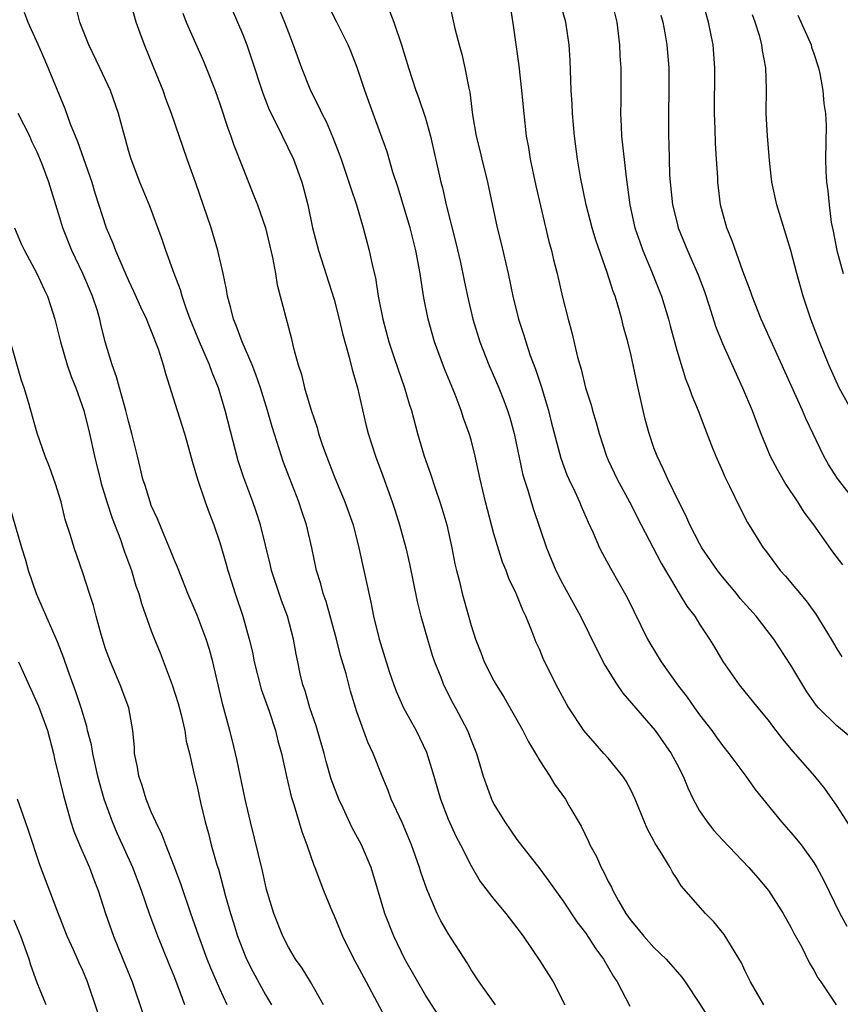
# Model space of a CAD drawing. Units: inches. Extents: x 2625000 to 2628000, y 1470000 to 1473000.
# Drawn here: x 2625323 to 2625395, y 1471265 to 1471351 of the extents above; entities that cross this region are included whole.
import ezdxf

# ---------------------------------------------------------------- set-up
doc = ezdxf.new("R2010")
doc.units = ezdxf.units.IN
doc.header["$MEASUREMENT"] = 0
doc.layers.add('LD26251470_2ft', color=192, linetype='Continuous')

msp = doc.modelspace()

# ---------------------------------------------------------------- linework, layer by layer
at = {"layer": 'LD26251470_2ft'}
for points, elevation in [([(2625365.128, 1471265), (2625363.699, 1471267), (2625363, 1471268.072), (2625362.66, 1471268.659), (2625361, 1471271.23), (2625360.348, 1471272.349), (2625360.019, 1471273), (2625359.108, 1471275.108), (2625358.604, 1471276.604), (2625358.491, 1471277), (2625357.782, 1471279), (2625356.962, 1471280.962), (2625356.008, 1471283), (2625355.738, 1471283.738), (2625355.202, 1471285), (2625354.425, 1471287), (2625353.968, 1471287.968), (2625353, 1471290.624), (2625352.435, 1471292.435), (2625352.049, 1471293.951), (2625351.563, 1471295.563), (2625351.21, 1471297), (2625350.304, 1471300.304), (2625350.043, 1471301), (2625349.827, 1471301.827), (2625349.448, 1471303), (2625349.042, 1471305), (2625348.597, 1471307), (2625348.184, 1471308.184), (2625347.919, 1471309), (2625347.101, 1471311.101), (2625346.553, 1471312.553), (2625346.397, 1471313), (2625345.583, 1471315.583), (2625345.179, 1471317), (2625344.55, 1471319), (2625344.152, 1471320.152), (2625343.824, 1471321), (2625342.953, 1471323), (2625342.435, 1471324.435), (2625342.187, 1471325), (2625341.97, 1471325.97), (2625341.662, 1471327), (2625341.582, 1471327.582), (2625341.281, 1471329), (2625340.831, 1471331), (2625340.231, 1471333), (2625338.898, 1471336.898), (2625338.149, 1471339), (2625336.772, 1471343), (2625336.281, 1471344.281), (2625336.029, 1471345), (2625335.232, 1471347), (2625334.394, 1471349), (2625334.011, 1471350.011), (2625333.662, 1471351), (2625333.131, 1471353)], 10500), ([(2625345.852, 1471353), (2625346.669, 1471351), (2625347, 1471350.094), (2625347.43, 1471349), (2625348.141, 1471347), (2625348.923, 1471345), (2625349.641, 1471343.641), (2625349.919, 1471343), (2625350.294, 1471342.294), (2625350.895, 1471340.895), (2625351.458, 1471339.458), (2625351.619, 1471339), (2625352.304, 1471337), (2625352.456, 1471336.456), (2625352.953, 1471335), (2625353.545, 1471333), (2625354.081, 1471331), (2625354.365, 1471329.635), (2625354.615, 1471328.615), (2625354.871, 1471327), (2625355.262, 1471325), (2625355.803, 1471323), (2625356.216, 1471321.785), (2625356.596, 1471320.596), (2625357.172, 1471319), (2625357.581, 1471317.581), (2625357.777, 1471317), (2625358.312, 1471315), (2625358.899, 1471313), (2625359.452, 1471311.452), (2625359.869, 1471310.131), (2625360.267, 1471309), (2625360.445, 1471308.445), (2625360.869, 1471307), (2625361.312, 1471305), (2625361.582, 1471303.582), (2625361.712, 1471303), (2625361.968, 1471302.032), (2625362.206, 1471301), (2625362.375, 1471300.374), (2625363, 1471298.203), (2625363.38, 1471297), (2625363.842, 1471295.842), (2625364.146, 1471295), (2625365, 1471293.338), (2625365.188, 1471293), (2625365.891, 1471291.892), (2625367.531, 1471289), (2625368.016, 1471288.016), (2625368.638, 1471287), (2625369, 1471286.338), (2625369.889, 1471285), (2625370.304, 1471284.304), (2625371.25, 1471283), (2625371.562, 1471282.438), (2625372.624, 1471280.624), (2625373.284, 1471279.284), (2625373.403, 1471279), (2625373.962, 1471277.962), (2625374.391, 1471277), (2625374.615, 1471276.615), (2625375, 1471275.802), (2625375.282, 1471275.282), (2625375.4, 1471275), (2625375.901, 1471274.099), (2625376.546, 1471273), (2625377, 1471272.355), (2625377.62, 1471271.621), (2625378.117, 1471271), (2625379, 1471270.009), (2625380.087, 1471269), (2625381.431, 1471267.431), (2625381.742, 1471267), (2625383, 1471265.104), (2625383.82, 1471263.819)], 10506), ([(2625361.01, 1471353), (2625361.581, 1471350.419), (2625361.936, 1471349), (2625362.179, 1471348.178), (2625362.441, 1471347), (2625362.783, 1471345.217), (2625362.873, 1471344.873), (2625363.121, 1471342.879), (2625363.43, 1471341), (2625363.754, 1471339.754), (2625363.923, 1471339), (2625364.438, 1471337), (2625365.276, 1471333), (2625365.622, 1471331.622), (2625366.236, 1471329), (2625366.659, 1471327), (2625367.146, 1471325), (2625367.61, 1471323.61), (2625367.786, 1471323), (2625368.177, 1471321.823), (2625368.63, 1471320.63), (2625369.132, 1471319.132), (2625369.777, 1471317), (2625370.015, 1471316.015), (2625370.847, 1471312.848), (2625371.387, 1471311.387), (2625371.552, 1471311), (2625372.071, 1471309.929), (2625372.494, 1471309), (2625372.634, 1471308.634), (2625373.248, 1471307.248), (2625373.69, 1471306.31), (2625374.237, 1471305), (2625374.487, 1471304.487), (2625375.194, 1471303.194), (2625376.649, 1471300.649), (2625378.437, 1471297), (2625378.638, 1471296.638), (2625379.641, 1471295), (2625381.069, 1471293), (2625381.907, 1471291.907), (2625382.542, 1471291), (2625383, 1471290.382), (2625384.069, 1471289), (2625384.449, 1471288.45), (2625385, 1471287.698), (2625385.572, 1471287), (2625387.036, 1471285), (2625387.85, 1471283.85), (2625390.162, 1471281), (2625391, 1471280.086), (2625391.497, 1471279.497), (2625391.884, 1471279), (2625393, 1471277.456), (2625393.276, 1471277), (2625393.876, 1471275.876), (2625395.273, 1471273), (2625395.884, 1471271.884)], 10512), ([(2625366.32, 1471353), (2625366.685, 1471350.685), (2625367.17, 1471347.17), (2625367.409, 1471345), (2625367.598, 1471343), (2625367.829, 1471341), (2625368.014, 1471340.014), (2625368.175, 1471339), (2625368.671, 1471336.671), (2625369.799, 1471331.799), (2625370.02, 1471331), (2625370.201, 1471330.201), (2625370.516, 1471329), (2625371, 1471326.91), (2625371.491, 1471325), (2625371.817, 1471323.817), (2625372.32, 1471321.68), (2625372.504, 1471321), (2625372.624, 1471320.624), (2625373, 1471319.003), (2625373.496, 1471317.496), (2625373.618, 1471317), (2625373.958, 1471315.958), (2625374.202, 1471315), (2625374.85, 1471313), (2625375, 1471312.672), (2625375.796, 1471311), (2625376.875, 1471309), (2625377.879, 1471307), (2625379.637, 1471303.637), (2625381, 1471301.335), (2625381.126, 1471301.126), (2625381.224, 1471301), (2625381.895, 1471299.895), (2625382.569, 1471299), (2625383, 1471298.313), (2625383.867, 1471297), (2625384.298, 1471296.298), (2625385.035, 1471295.036), (2625386.473, 1471293), (2625388.093, 1471291), (2625389, 1471289.92), (2625389.386, 1471289.386), (2625390.251, 1471288.251), (2625391.17, 1471287.17), (2625393.067, 1471285), (2625393.921, 1471283.921), (2625395, 1471282.388), (2625396.341, 1471280.341)], 10514), ([(2625396.33, 1471288.33), (2625395, 1471289.406), (2625393.417, 1471291), (2625393.218, 1471291.218), (2625392.395, 1471292.395), (2625391, 1471294.709), (2625389.49, 1471297), (2625387.948, 1471299), (2625386.564, 1471300.564), (2625386.222, 1471301), (2625385, 1471302.447), (2625384.565, 1471303), (2625383.197, 1471305), (2625383, 1471305.355), (2625382.151, 1471307), (2625381.808, 1471307.808), (2625381.186, 1471309), (2625380.216, 1471311), (2625379.85, 1471311.85), (2625379.278, 1471313), (2625379, 1471313.751), (2625378.573, 1471315), (2625378.244, 1471316.244), (2625378.063, 1471317), (2625377.499, 1471319.499), (2625377, 1471321.829), (2625376.713, 1471323), (2625376.341, 1471324.341), (2625376.181, 1471325), (2625375.861, 1471326.139), (2625375.594, 1471327), (2625375.427, 1471327.427), (2625374.92, 1471329.08), (2625373.914, 1471331.914), (2625373.585, 1471333), (2625373.069, 1471335), (2625372.563, 1471337.437), (2625372.297, 1471339), (2625372.036, 1471341), (2625371.862, 1471343), (2625371.833, 1471343.833), (2625371.754, 1471345), (2625371.664, 1471347.664), (2625371.58, 1471349), (2625371.28, 1471351), (2625370.614, 1471353.386)], 10516), ([(2625375.264, 1471353), (2625375.741, 1471351), (2625375.984, 1471349), (2625376.029, 1471348.029), (2625376.098, 1471347), (2625376.106, 1471344.106), (2625376.083, 1471343), (2625376.122, 1471341.878), (2625376.175, 1471341), (2625376.573, 1471337.427), (2625376.901, 1471335), (2625377.341, 1471333), (2625377.758, 1471331.758), (2625378.033, 1471331), (2625378.801, 1471329.199), (2625379.673, 1471327), (2625380.263, 1471325), (2625380.411, 1471324.411), (2625381, 1471322.271), (2625381.768, 1471319.768), (2625382.096, 1471319), (2625382.315, 1471318.314), (2625382.866, 1471317), (2625383.445, 1471315.445), (2625384.053, 1471313.947), (2625384.419, 1471313), (2625385, 1471311.693), (2625385.196, 1471311.196), (2625385.616, 1471310.384), (2625386.512, 1471308.512), (2625387.197, 1471307.197), (2625388.559, 1471305), (2625388.756, 1471304.756), (2625390.049, 1471303), (2625390.507, 1471302.507), (2625392.335, 1471300.335), (2625393.176, 1471299.176), (2625394.508, 1471297), (2625395, 1471296.152), (2625395.452, 1471295.452)], 10518), ([(2625397, 1471308.565), (2625395.062, 1471311.062), (2625394.286, 1471312.286), (2625393.883, 1471313), (2625392.308, 1471316.308), (2625392.023, 1471317), (2625389.52, 1471322.48), (2625388.392, 1471325), (2625387.59, 1471327), (2625387.447, 1471327.447), (2625386.792, 1471329.208), (2625385.863, 1471331.863), (2625385.384, 1471333), (2625385, 1471334.365), (2625384.837, 1471335), (2625384.604, 1471337), (2625384.593, 1471337.407), (2625384.489, 1471339), (2625384.379, 1471340.379), (2625384.354, 1471341.646), (2625384.292, 1471343), (2625384.333, 1471347), (2625384.179, 1471349), (2625383.791, 1471351), (2625383.238, 1471353)], 10522), ([(2625323.853, 1471351.853), (2625324.175, 1471351), (2625325.063, 1471349.063), (2625325.668, 1471347.668), (2625327.434, 1471343.434), (2625327.903, 1471342.097), (2625328.544, 1471340.544), (2625329.065, 1471339.065), (2625329.777, 1471337), (2625330.051, 1471336.051), (2625331.046, 1471333), (2625331.634, 1471331.634), (2625331.873, 1471331), (2625332.494, 1471329.506), (2625333, 1471328.376), (2625333.45, 1471327.45), (2625334.066, 1471326.066), (2625334.571, 1471325), (2625334.68, 1471324.68), (2625335, 1471323.958), (2625335.613, 1471322.388), (2625336.045, 1471321), (2625336.233, 1471320.233), (2625337.248, 1471317), (2625337.894, 1471315), (2625338.254, 1471313.745), (2625338.569, 1471312.569), (2625339.035, 1471311), (2625339.707, 1471309), (2625340.055, 1471308.055), (2625340.469, 1471307), (2625341, 1471305.465), (2625341.556, 1471303.556), (2625341.703, 1471303), (2625342.011, 1471302.011), (2625342.334, 1471301), (2625343.019, 1471299), (2625343.58, 1471297), (2625343.853, 1471295.853), (2625344.011, 1471295), (2625344.618, 1471292.618), (2625345.31, 1471290.689), (2625345.871, 1471289), (2625346.087, 1471288.087), (2625346.401, 1471287), (2625346.861, 1471284.861), (2625347.234, 1471283.234), (2625347.47, 1471282.53), (2625348.163, 1471280.163), (2625348.603, 1471279), (2625349.213, 1471277.213), (2625349.309, 1471277), (2625350.076, 1471275), (2625350.833, 1471273.167), (2625351, 1471272.793), (2625351.737, 1471271), (2625352.735, 1471269), (2625353, 1471268.53), (2625353.807, 1471267), (2625354.786, 1471265.213), (2625355.62, 1471263.62)], 10496), ([(2625360.126, 1471264.126), (2625359, 1471265.856), (2625358.321, 1471267), (2625357.198, 1471269), (2625356.224, 1471271), (2625355.432, 1471273), (2625354.242, 1471277), (2625353.412, 1471279), (2625352.551, 1471280.551), (2625351.79, 1471282.21), (2625351.407, 1471283), (2625350.752, 1471284.752), (2625350.299, 1471286.299), (2625350.123, 1471287), (2625349.424, 1471289.424), (2625348.873, 1471291), (2625348.464, 1471292.464), (2625348.266, 1471293), (2625348.039, 1471293.961), (2625347.821, 1471295), (2625347.684, 1471295.684), (2625347.457, 1471297), (2625346.914, 1471299), (2625346.384, 1471300.384), (2625345.522, 1471303), (2625345.432, 1471303.432), (2625344.548, 1471307), (2625344.167, 1471308.167), (2625343.877, 1471309), (2625343.102, 1471311.102), (2625342.609, 1471312.609), (2625341.45, 1471317), (2625340.867, 1471319), (2625340.331, 1471320.331), (2625340.106, 1471321), (2625339.222, 1471323), (2625338.4, 1471325), (2625338.049, 1471325.952), (2625337.701, 1471327), (2625337.553, 1471327.553), (2625337.001, 1471329), (2625336.276, 1471331), (2625335.963, 1471331.963), (2625334.874, 1471334.874), (2625334.298, 1471336.298), (2625333.98, 1471337), (2625333.221, 1471339), (2625333, 1471339.756), (2625332.746, 1471340.745), (2625332.53, 1471341.47), (2625332.118, 1471343), (2625331.413, 1471345), (2625330.499, 1471347), (2625329.53, 1471349), (2625329, 1471350.325), (2625328.747, 1471351), (2625328.381, 1471352.381)], 10498), ([(2625342.071, 1471352.071), (2625343, 1471349.914), (2625343.363, 1471349), (2625343.783, 1471347.782), (2625344.76, 1471344.76), (2625345.327, 1471343.327), (2625345.99, 1471342.01), (2625347.439, 1471339), (2625348.168, 1471337), (2625348.354, 1471336.354), (2625348.691, 1471335), (2625349.11, 1471333), (2625349.634, 1471331), (2625351, 1471326.715), (2625351.455, 1471325), (2625351.738, 1471323.738), (2625352.329, 1471321.67), (2625352.582, 1471320.582), (2625353.049, 1471319), (2625353.786, 1471315.786), (2625353.981, 1471315), (2625354.63, 1471313), (2625355.275, 1471311.275), (2625356.078, 1471309), (2625356.307, 1471308.307), (2625356.724, 1471307), (2625357.277, 1471305), (2625357.6, 1471303.6), (2625358.286, 1471300.287), (2625358.605, 1471299), (2625359.168, 1471297), (2625359.585, 1471295.585), (2625359.788, 1471295), (2625360.332, 1471293.667), (2625360.58, 1471293), (2625361.394, 1471291.394), (2625361.625, 1471291), (2625362.687, 1471289), (2625362.78, 1471288.78), (2625363, 1471288.15), (2625363.457, 1471287), (2625364.053, 1471285), (2625364.775, 1471283), (2625365, 1471282.563), (2625365.94, 1471281), (2625367, 1471279.463), (2625369, 1471276.887), (2625369.814, 1471275.813), (2625370.37, 1471275), (2625371, 1471274.147), (2625372.261, 1471272.26), (2625373, 1471271.295), (2625373.902, 1471269.902), (2625374.576, 1471269), (2625375.469, 1471267.469), (2625375.779, 1471267), (2625376.886, 1471264.886)], 10504), ([(2625388.612, 1471265), (2625387.45, 1471267), (2625387.315, 1471267.315), (2625387, 1471267.935), (2625386.661, 1471268.661), (2625385.143, 1471271.143), (2625384.25, 1471272.25), (2625383.502, 1471273), (2625381.399, 1471275.398), (2625381, 1471276.041), (2625380.619, 1471276.619), (2625380.417, 1471277), (2625379.543, 1471278.457), (2625379.113, 1471279.113), (2625379, 1471279.351), (2625378.423, 1471280.423), (2625377.363, 1471283), (2625377, 1471283.738), (2625376.557, 1471284.557), (2625376.282, 1471285), (2625375, 1471286.571), (2625374.629, 1471287), (2625373.851, 1471287.851), (2625372.87, 1471289), (2625371.538, 1471291), (2625371.334, 1471291.334), (2625370.449, 1471293), (2625369.302, 1471295.302), (2625369, 1471296.048), (2625368.705, 1471296.705), (2625368.352, 1471297.648), (2625367.788, 1471299), (2625367.523, 1471299.523), (2625366.933, 1471301), (2625366.305, 1471302.305), (2625366.051, 1471303), (2625365.746, 1471303.746), (2625365, 1471306.208), (2625364.243, 1471309), (2625363.779, 1471311), (2625363.362, 1471313), (2625363, 1471314.43), (2625362.84, 1471315), (2625362.34, 1471316.34), (2625362.134, 1471317), (2625361.588, 1471318.412), (2625360.658, 1471320.658), (2625359.791, 1471323), (2625359.222, 1471325), (2625358.856, 1471326.856), (2625358.582, 1471328.582), (2625358.529, 1471329), (2625358.168, 1471331), (2625357.652, 1471333), (2625356.569, 1471336.569), (2625356.15, 1471337.85), (2625355.64, 1471339.639), (2625354.407, 1471343), (2625353.703, 1471345), (2625353.034, 1471347.033), (2625352.458, 1471348.458), (2625352.235, 1471349), (2625351.255, 1471351), (2625350.484, 1471352.484)], 10508), ([(2625355.894, 1471351.894), (2625356.221, 1471351), (2625356.916, 1471349), (2625357.515, 1471347), (2625358.149, 1471345), (2625358.382, 1471344.382), (2625359, 1471342.579), (2625359.452, 1471341), (2625360.335, 1471337), (2625360.477, 1471336.477), (2625360.823, 1471335), (2625361.669, 1471331.669), (2625362.058, 1471329.942), (2625362.376, 1471328.376), (2625362.68, 1471327), (2625363.158, 1471325), (2625363.771, 1471323), (2625364.562, 1471321), (2625365.426, 1471319), (2625365.875, 1471317.875), (2625366.192, 1471317), (2625366.387, 1471316.387), (2625366.762, 1471315), (2625367.499, 1471311.499), (2625367.645, 1471311), (2625367.967, 1471310.034), (2625368.429, 1471308.429), (2625369.591, 1471305), (2625370.425, 1471303), (2625371, 1471301.867), (2625372.574, 1471299), (2625374.03, 1471296.03), (2625374.706, 1471294.706), (2625375.793, 1471293), (2625376.281, 1471292.281), (2625379.098, 1471289), (2625380.514, 1471287), (2625381, 1471286.09), (2625381.553, 1471285), (2625381.977, 1471283.977), (2625382.424, 1471283), (2625383, 1471281.963), (2625383.65, 1471281), (2625384.259, 1471280.259), (2625385, 1471279.429), (2625387.306, 1471277), (2625388.098, 1471276.099), (2625389.03, 1471275), (2625390.323, 1471273), (2625391, 1471271.789), (2625391.257, 1471271.257), (2625391.907, 1471270.093), (2625392.632, 1471268.632), (2625393, 1471268.023), (2625393.358, 1471267.357), (2625393.614, 1471267), (2625394.943, 1471265)], 10510), ([(2625337.767, 1471351.767), (2625338.049, 1471351), (2625339.57, 1471347.57), (2625339.81, 1471347), (2625340.581, 1471345), (2625341, 1471343.842), (2625341.704, 1471341.704), (2625341.97, 1471341), (2625342.228, 1471340.228), (2625343, 1471338.23), (2625343.93, 1471335.93), (2625344.285, 1471335), (2625344.992, 1471333), (2625345.616, 1471330.384), (2625345.859, 1471329), (2625346.011, 1471328.011), (2625347.267, 1471323.267), (2625347.417, 1471322.583), (2625347.856, 1471321), (2625348.145, 1471320.146), (2625348.421, 1471319), (2625349, 1471317.027), (2625349.513, 1471315.513), (2625349.645, 1471315), (2625349.96, 1471314.039), (2625350.322, 1471313), (2625351, 1471311.263), (2625351.951, 1471309), (2625352.657, 1471307), (2625353.175, 1471305), (2625354.227, 1471300.227), (2625354.462, 1471299), (2625354.935, 1471297), (2625355.832, 1471294.168), (2625356.231, 1471293), (2625356.44, 1471292.44), (2625357.072, 1471291), (2625358.175, 1471289), (2625359.105, 1471287.105), (2625359.744, 1471285), (2625360.316, 1471283), (2625361, 1471281.229), (2625361.698, 1471279.698), (2625362.068, 1471279), (2625363, 1471277.153), (2625363.799, 1471275.798), (2625365, 1471274.243), (2625366.022, 1471273), (2625367, 1471271.731), (2625367.539, 1471271), (2625369, 1471268.848), (2625370.17, 1471267), (2625371.211, 1471265)], 10502), ([(2625379.603, 1471351.603), (2625379.769, 1471351), (2625379.949, 1471350.052), (2625380.124, 1471349), (2625380.297, 1471347), (2625380.31, 1471345), (2625380.268, 1471343), (2625380.271, 1471341.729), (2625380.277, 1471341), (2625380.317, 1471340.317), (2625380.334, 1471339), (2625380.376, 1471337.624), (2625380.424, 1471337), (2625380.637, 1471335), (2625381, 1471333.505), (2625381.131, 1471333), (2625381.948, 1471331), (2625382.881, 1471328.881), (2625383.415, 1471327.415), (2625383.83, 1471326.169), (2625384.384, 1471324.384), (2625385, 1471322.876), (2625386.201, 1471320.201), (2625386.758, 1471319), (2625387.593, 1471317), (2625387.971, 1471315.971), (2625388.352, 1471315), (2625389.181, 1471313), (2625389.814, 1471311.814), (2625390.541, 1471310.541), (2625391.578, 1471309), (2625392.123, 1471308.123), (2625392.97, 1471307), (2625394.648, 1471304.648), (2625395.499, 1471303.499)], 10520), ([(2625396.555, 1471316.555), (2625395.225, 1471319), (2625394.32, 1471321), (2625393.51, 1471323), (2625392.744, 1471325), (2625392.073, 1471327), (2625391.515, 1471329), (2625391, 1471331.018), (2625389.748, 1471335), (2625389.331, 1471337), (2625389.132, 1471338.868), (2625388.951, 1471341.049), (2625388.842, 1471343), (2625388.85, 1471345.15), (2625388.796, 1471347), (2625388.505, 1471348.505), (2625388.453, 1471349), (2625388.266, 1471349.734), (2625387.861, 1471351), (2625387.633, 1471351.633)], 10524), ([(2625391.607, 1471351.607), (2625392.753, 1471349), (2625392.804, 1471348.804), (2625393, 1471348.244), (2625393.396, 1471347), (2625393.513, 1471346.487), (2625393.797, 1471345), (2625393.881, 1471343.881), (2625394.016, 1471343), (2625394.067, 1471341.933), (2625394.013, 1471339), (2625394.042, 1471337.958), (2625394.105, 1471337), (2625394.237, 1471336.237), (2625394.33, 1471335), (2625394.532, 1471333.468), (2625394.698, 1471332.697), (2625395.025, 1471331), (2625395.572, 1471329)], 10526), ([(2625350.067, 1471265), (2625348.932, 1471267), (2625348.194, 1471268.194), (2625347.612, 1471269), (2625347, 1471270.035), (2625346.511, 1471271), (2625345.726, 1471273), (2625345.095, 1471275.095), (2625344.72, 1471276.72), (2625343.671, 1471281), (2625343.21, 1471283), (2625342.48, 1471286.48), (2625342.108, 1471288.108), (2625341.881, 1471289), (2625341.261, 1471291.261), (2625340.378, 1471295), (2625340.079, 1471296.079), (2625339.802, 1471297), (2625339, 1471299.094), (2625338.201, 1471301), (2625337.657, 1471302.343), (2625337.297, 1471303.297), (2625337, 1471303.971), (2625336.71, 1471304.71), (2625336.257, 1471305.743), (2625335.534, 1471307.534), (2625335, 1471308.698), (2625334.887, 1471309), (2625334.451, 1471310.451), (2625334.262, 1471311), (2625334.031, 1471312.031), (2625333.781, 1471313), (2625333.307, 1471315), (2625333, 1471316.081), (2625332.774, 1471317), (2625332.199, 1471319), (2625331.956, 1471319.955), (2625331.56, 1471321), (2625330.973, 1471323), (2625330.574, 1471324.574), (2625330.486, 1471325), (2625330.273, 1471325.727), (2625329.85, 1471327), (2625329.003, 1471329.003), (2625328.038, 1471331), (2625327.242, 1471333), (2625327, 1471333.857), (2625326.027, 1471337), (2625325.441, 1471338.558), (2625325, 1471339.616), (2625324.548, 1471340.548), (2625324.351, 1471341), (2625323.349, 1471343)], 10494), ([(2625323.01, 1471333), (2625323.602, 1471331.602), (2625323.891, 1471331), (2625324.986, 1471328.986), (2625325.604, 1471327.604), (2625325.899, 1471327), (2625326.18, 1471326.18), (2625326.549, 1471325), (2625326.647, 1471324.647), (2625327.04, 1471323), (2625327.634, 1471321), (2625327.993, 1471319.993), (2625328.388, 1471319), (2625329.091, 1471317), (2625329.59, 1471315), (2625330.033, 1471313), (2625330.514, 1471311), (2625330.614, 1471310.614), (2625331.11, 1471309), (2625331.585, 1471307.585), (2625332.289, 1471305.71), (2625332.538, 1471305), (2625332.645, 1471304.645), (2625333.251, 1471303), (2625333.654, 1471301.654), (2625333.899, 1471301), (2625334.129, 1471300.129), (2625335, 1471297.725), (2625335.281, 1471297), (2625335.785, 1471295.785), (2625336.826, 1471293), (2625337.358, 1471291.358), (2625337.625, 1471290.375), (2625337.938, 1471289), (2625338.055, 1471288.055), (2625338.331, 1471287), (2625338.726, 1471285.273), (2625338.775, 1471285), (2625339, 1471284.106), (2625339.3, 1471282.7), (2625339.704, 1471281), (2625339.999, 1471279.999), (2625340.25, 1471279), (2625340.743, 1471277.257), (2625340.868, 1471276.868), (2625341.299, 1471275.299), (2625341.492, 1471274.508), (2625341.917, 1471273), (2625342.184, 1471272.184), (2625342.541, 1471271), (2625343, 1471269.813), (2625343.346, 1471269), (2625343.901, 1471267.901), (2625345, 1471265.876), (2625345.529, 1471265)], 10492), ([(2625341.641, 1471265), (2625341, 1471266.383), (2625340.207, 1471268.207), (2625339.891, 1471269), (2625339.148, 1471271), (2625338.45, 1471273), (2625337.591, 1471275.591), (2625337, 1471277.145), (2625336.258, 1471279), (2625335.923, 1471279.923), (2625335.385, 1471281), (2625335, 1471281.88), (2625334.545, 1471283), (2625334.19, 1471284.19), (2625333.896, 1471285), (2625333.788, 1471285.788), (2625333.537, 1471287), (2625333.517, 1471287.517), (2625333.393, 1471289), (2625333.03, 1471291), (2625332.278, 1471293), (2625331.413, 1471295), (2625331, 1471296.159), (2625330.61, 1471297.39), (2625330.176, 1471299), (2625329.942, 1471299.942), (2625329.581, 1471301), (2625329, 1471302.805), (2625328.232, 1471305), (2625327.933, 1471306.067), (2625327.46, 1471307.46), (2625327.096, 1471309), (2625326.602, 1471310.602), (2625326.079, 1471312.079), (2625325.706, 1471313), (2625325.019, 1471315.019), (2625324.259, 1471317.741), (2625323.863, 1471319), (2625323.625, 1471319.625), (2625322.678, 1471323)], 10490), ([(2625337.94, 1471265), (2625337.334, 1471266.666), (2625337, 1471267.507), (2625336.549, 1471268.549), (2625335.556, 1471271), (2625334.868, 1471272.867), (2625334.14, 1471275), (2625333.387, 1471277), (2625332.018, 1471280.019), (2625331.596, 1471281), (2625330.865, 1471283), (2625330.448, 1471284.448), (2625330.312, 1471285), (2625329.871, 1471287), (2625329.75, 1471287.749), (2625329.423, 1471289), (2625329.347, 1471289.347), (2625328.844, 1471291), (2625328.391, 1471292.391), (2625327.687, 1471294.313), (2625327.338, 1471295.338), (2625326.771, 1471296.771), (2625324.955, 1471300.955), (2625324.26, 1471303), (2625323.991, 1471303.991), (2625323.669, 1471305), (2625322.608, 1471308.608)], 10488), ([(2625323.38, 1471295), (2625325.118, 1471291.118), (2625325.898, 1471289), (2625326.449, 1471287), (2625326.534, 1471286.534), (2625327, 1471284.637), (2625327.3, 1471283.3), (2625327.956, 1471281), (2625328.208, 1471280.208), (2625328.706, 1471279), (2625329.574, 1471277), (2625329.964, 1471275.964), (2625330.351, 1471275), (2625330.996, 1471273), (2625331.692, 1471271), (2625332.518, 1471269), (2625333.31, 1471267), (2625334.245, 1471264.245)], 10486), ([(2625330.314, 1471264.314), (2625329.42, 1471267), (2625329, 1471268.008), (2625328.683, 1471268.683), (2625328.19, 1471269.81), (2625327.645, 1471271), (2625326.749, 1471273.251), (2625325.249, 1471277.249), (2625324.255, 1471280.255), (2625323.974, 1471281), (2625323.297, 1471283)], 10484), ([(2625325.781, 1471265), (2625325, 1471266.913), (2625324.459, 1471268.459), (2625324.293, 1471269), (2625323.568, 1471271), (2625323, 1471272.393)], 10482)]:
    msp.add_lwpolyline(points, dxfattribs=dict(at, elevation=elevation))

doc.saveas('drawing.dxf')
